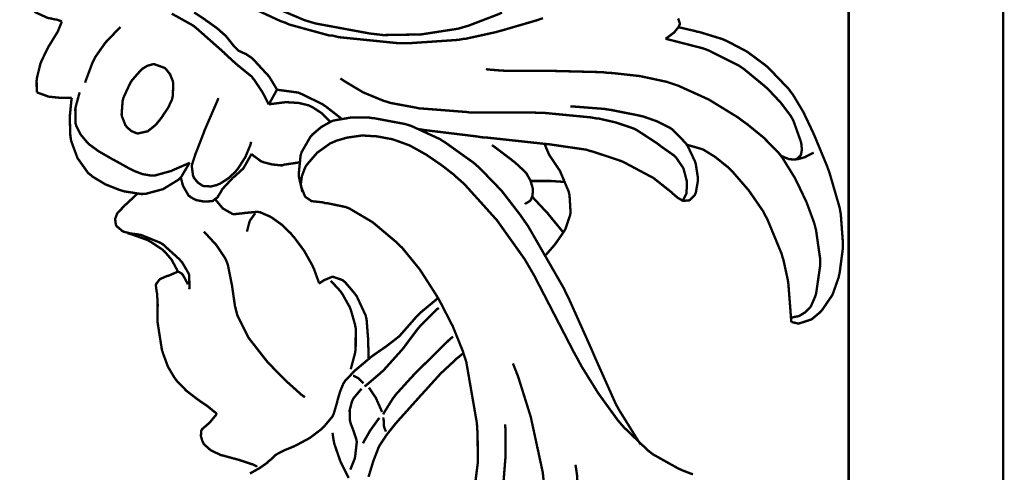
# Model space of a CAD drawing. Extents: x 0 to 445, y 0 to 346.
# Drawn here: x 42 to 45, y 208 to 209 of the extents above; entities that cross this region are included whole.
import ezdxf

# ---------------------------------------------------------------- set-up
doc = ezdxf.new("R2010")
doc.units = 0
doc.header["$MEASUREMENT"] = 0

msp = doc.modelspace()

# ---------------------------------------------------------------- linework, layer by layer
at = {"color": 0, "const_width": 0.00787}
for points in [[(42.3529, 209.685), (42.3617, 209.675), (42.4528, 209.59), (42.4624, 209.582), (42.475, 209.572), (42.5406, 209.521), (42.6092, 209.475), (42.6233, 209.467), (42.6415, 209.457), (42.8351, 209.375), (42.8553, 209.369), (42.8728, 209.364), (43.0515, 209.331), (43.0697, 209.329), (43.0946, 209.326), (43.2197, 209.328), (43.3429, 209.347), (43.3668, 209.354), (43.3774, 209.357), (43.4792, 209.396), (43.489, 209.401)], [(41.8942, 209.519), (41.8944, 209.517), (41.8981, 209.49), (41.8985, 209.489), (41.899, 209.485), (41.9063, 209.454), (41.9074, 209.45), (41.909, 209.446), (41.9206, 209.425), (41.9362, 209.408), (41.9399, 209.404), (41.9432, 209.401), (41.9829, 209.383), (41.9872, 209.382), (41.989, 209.382), (42.0068, 209.378), (42.0086, 209.378), (42.0104, 209.378), (42.0279, 209.372), (42.0296, 209.371)], [(44.6376, 183.979), (44.6376, 185.65), (44.6376, 187.322), (44.6376, 188.989), (44.6376, 190.646), (44.6376, 192.292), (44.6376, 193.919), (44.6376, 195.528), (44.6376, 197.108), (44.6376, 198.661), (44.6376, 200.181), (44.6376, 201.661), (44.6376, 203.101), (44.6376, 204.494), (44.6376, 205.837), (44.6376, 207.126), (44.6376, 208.356), (44.6376, 209.232), (44.6376, 209.524)], [(45.1494, 209.504), (45.1494, 209.211), (45.1494, 208.332), (45.1494, 207.099), (45.1494, 205.806), (45.1494, 204.458), (45.1494, 203.061), (45.1494, 201.618), (45.1494, 200.133), (45.1494, 198.611), (45.1494, 197.056), (45.1494, 195.471), (45.1494, 193.861), (45.1494, 192.231), (45.1494, 190.583), (45.1494, 188.924), (45.1494, 187.254), (45.1494, 185.582), (45.1494, 183.91)], [(42.3943, 209.397), (42.4606, 209.36), (42.4668, 209.356), (42.4757, 209.349), (42.5593, 209.275), (42.5672, 209.268), (42.5708, 209.264), (42.6068, 209.231), (42.6106, 209.228), (42.6151, 209.224), (42.6596, 209.188), (42.6635, 209.182), (42.6665, 209.179), (42.6925, 209.14), (42.6949, 209.136), (42.6967, 209.133), (42.7142, 209.099), (42.7158, 209.096)], [(42.7425, 209.144), (42.7407, 209.149), (42.719, 209.185), (42.7164, 209.189), (42.7136, 209.192), (42.6831, 209.225), (42.6799, 209.229), (42.6768, 209.232), (42.6608, 209.249), (42.6432, 209.261), (42.6393, 209.264), (42.6376, 209.264), (42.6218, 209.271), (42.6203, 209.272), (42.6158, 209.274), (42.5972, 209.293), (42.5808, 209.314), (42.5774, 209.318), (42.5724, 209.324), (42.5439, 209.349), (42.5131, 209.371), (42.5069, 209.375), (42.5035, 209.378), (42.4686, 209.401)], [(43.6244, 209.382), (43.6154, 209.379), (43.6042, 209.375), (43.4908, 209.342), (43.4794, 209.339), (43.4696, 209.336), (43.3696, 209.314), (43.3596, 209.313), (43.3435, 209.31), (43.1813, 209.299), (43.165, 209.299), (43.1451, 209.299), (42.9476, 209.319), (42.9281, 209.324), (42.9147, 209.325), (42.7835, 209.361), (42.7707, 209.367), (42.7553, 209.372), (42.6799, 209.407)], [(42.0296, 209.371), (42.0288, 209.368), (42.0183, 209.342), (42.0171, 209.339), (42.0149, 209.335), (41.9886, 209.292), (41.986, 209.288), (41.9835, 209.283), (41.9624, 209.24), (41.9607, 209.235), (41.9589, 209.231), (41.9472, 209.183), (41.9468, 209.178), (41.9464, 209.175), (41.9467, 209.14), (41.9472, 209.136)], [(44.0304, 209.314), (44.0329, 209.315), (44.0558, 209.332), (44.0579, 209.333), (44.0593, 209.335), (44.0718, 209.35), (44.0729, 209.351), (44.0735, 209.353), (44.0779, 209.362), (44.0781, 209.362), (44.0782, 209.364), (44.0732, 209.379), (44.0722, 209.381)], [(42.1072, 209.168), (42.1089, 209.174), (42.1321, 209.236), (42.1351, 209.242), (42.1407, 209.253), (42.1744, 209.301), (42.2156, 209.344), (42.2246, 209.353)], [(44.4474, 208.374), (44.4496, 208.374), (44.4719, 208.369), (44.4743, 208.371), (44.4775, 208.371), (44.5082, 208.381), (44.511, 208.382), (44.5143, 208.383), (44.5431, 208.407), (44.5457, 208.41), (44.5494, 208.414), (44.5814, 208.461), (44.5839, 208.465), (44.5862, 208.471), (44.6042, 208.522), (44.6054, 208.528), (44.6074, 208.536), (44.6181, 208.617), (44.6183, 208.625), (44.6186, 208.635), (44.6114, 208.732), (44.6096, 208.742), (44.6075, 208.754), (44.5735, 208.871), (44.5693, 208.882), (44.5657, 208.892), (44.5268, 208.986), (44.5226, 208.996), (44.5171, 209.008), (44.4872, 209.071), (44.4524, 209.129), (44.4444, 209.139), (44.439, 209.147), (44.3767, 209.212), (44.3699, 209.219), (44.3589, 209.228), (44.3008, 209.271), (44.2382, 209.304), (44.2251, 209.31), (44.2179, 209.313), (44.1432, 209.336), (44.1357, 209.337), (44.1304, 209.339), (44.0782, 209.351), (44.0729, 209.351)], [(44.4117, 208.928), (44.414, 208.925), (44.4411, 208.914), (44.444, 208.914), (44.4457, 208.914), (44.4611, 208.913), (44.4626, 208.914), (44.4643, 208.914), (44.4776, 208.926), (44.4785, 208.928), (44.4799, 208.931), (44.4825, 208.946), (44.4811, 208.962), (44.4806, 208.965), (44.4793, 208.972), (44.4551, 209.04), (44.4517, 209.047), (44.4462, 209.057), (44.4132, 209.101), (44.3747, 209.142), (44.3665, 209.15), (44.3599, 209.156), (44.2896, 209.214), (44.2821, 209.219), (44.2731, 209.225), (44.1757, 209.274), (44.1656, 209.278), (44.1546, 209.282), (44.0418, 209.311), (44.0304, 209.314)], [(42.26, 209.172), (42.2571, 209.168), (42.234, 209.118), (42.2326, 209.112), (42.2314, 209.108), (42.2281, 209.063), (42.2287, 209.058), (42.2293, 209.056), (42.2411, 209.026), (42.2431, 209.024), (42.2453, 209.021), (42.2596, 209.008), (42.2764, 209.001), (42.28, 209), (42.2832, 209), (42.315, 209.007), (42.3179, 209.01), (42.3224, 209.013), (42.3419, 209.029), (42.3586, 209.05), (42.3618, 209.054), (42.3654, 209.06), (42.3822, 209.085), (42.395, 209.112), (42.3965, 209.119), (42.3976, 209.124), (42.3993, 209.165), (42.3985, 209.169), (42.3975, 209.174), (42.3886, 209.196), (42.3743, 209.214), (42.3707, 209.217), (42.3681, 209.218), (42.3375, 209.229), (42.3344, 209.229), (42.3307, 209.229), (42.3131, 209.224), (42.2968, 209.214), (42.2939, 209.211), (42.2904, 209.208), (42.2624, 209.176), (42.26, 209.172)], [(44.4462, 208.389), (44.4482, 208.389), (44.4664, 208.393), (44.4682, 208.393), (44.4725, 208.394), (44.4925, 208.406), (44.5092, 208.422), (44.5118, 208.426), (44.5135, 208.429), (44.5258, 208.457), (44.5268, 208.46), (44.5297, 208.469), (44.5435, 208.564), (44.5433, 208.574), (44.5432, 208.583), (44.5294, 208.679), (44.5271, 208.688), (44.5232, 208.703), (44.4982, 208.771), (44.4668, 208.837), (44.4599, 208.851), (44.4563, 208.857), (44.4179, 208.919), (44.4136, 208.925), (44.405, 208.936), (44.3557, 208.986), (44.3004, 209.031), (44.2889, 209.039), (44.2704, 209.053), (44.1743, 209.112), (44.0729, 209.158), (44.0518, 209.165), (44.0344, 209.171), (43.9457, 209.19), (43.8551, 209.2), (43.8369, 209.201), (43.8208, 209.203), (43.6606, 209.207), (43.6446, 209.207), (43.6319, 209.207), (43.5061, 209.207), (43.4936, 209.208), (43.4887, 209.208), (43.4404, 209.212), (43.4356, 209.214)], [(44.0878, 208.776), (44.089, 208.779), (44.0982, 208.797), (44.0989, 208.799), (44.0999, 208.801), (44.1017, 208.833), (44.1014, 208.837), (44.101, 208.842), (44.0908, 208.881), (44.0892, 208.885), (44.0875, 208.888), (44.0661, 208.919), (44.0635, 208.922), (44.0596, 208.926), (44.014, 208.958), (44.0093, 208.962), (44.0026, 208.967), (43.9368, 209.01), (43.9299, 209.014), (43.9197, 209.018), (43.8663, 209.036), (43.8101, 209.049), (43.7989, 209.05), (43.7832, 209.053), (43.6274, 209.068), (43.6118, 209.068), (43.5929, 209.069), (43.4031, 209.069), (43.3842, 209.069), (43.3699, 209.071), (43.2279, 209.082), (43.2137, 209.083), (43.2051, 209.085), (43.1186, 209.101), (43.1101, 209.104), (43.0961, 209.108), (43.0285, 209.136), (42.9649, 209.174), (42.9529, 209.182)], [(41.9472, 209.136), (41.9499, 209.135), (41.9775, 209.125), (41.9804, 209.124), (41.9842, 209.122), (42.0231, 209.118), (42.0271, 209.118), (42.03, 209.118), (42.0599, 209.118), (42.0629, 209.118)], [(42.0896, 209.136), (42.0878, 209.132), (42.0761, 209.089), (42.0754, 209.085), (42.0747, 209.081), (42.0749, 209.036), (42.0758, 209.032), (42.0774, 209.026), (42.0915, 208.997), (42.1124, 208.972), (42.1171, 208.967), (42.1226, 208.962), (42.1528, 208.94), (42.1844, 208.922), (42.1908, 208.918), (42.1967, 208.915), (42.2562, 208.882), (42.2626, 208.879), (42.2681, 208.876), (42.2968, 208.865), (42.326, 208.86), (42.3319, 208.86), (42.3371, 208.86), (42.3874, 208.874), (42.3924, 208.875), (42.3976, 208.878), (42.4486, 208.9), (42.4536, 208.903)], [(42.7158, 209.096), (42.7181, 209.1), (42.7403, 209.14), (42.7425, 209.144)], [(42.9556, 209.049), (42.9512, 209.053), (42.905, 209.089), (42.9, 209.092), (42.8933, 209.097), (42.8212, 209.132), (42.8136, 209.135), (42.8078, 209.136), (42.7485, 209.144), (42.7425, 209.144)], [(42.0629, 209.118), (42.0619, 209.112), (42.0568, 209.061), (42.0565, 209.056), (42.0563, 209.05), (42.0581, 208.993), (42.059, 208.987), (42.0608, 208.975), (42.0819, 208.918), (42.1167, 208.869), (42.1254, 208.862), (42.1326, 208.856), (42.1742, 208.831), (42.2197, 208.813), (42.2292, 208.81), (42.2349, 208.808), (42.2924, 208.799), (42.2981, 208.799), (42.3096, 208.8), (42.3654, 208.815), (42.416, 208.846), (42.4246, 208.854)], [(42.5489, 209.117), (42.5449, 209.107), (42.5064, 209.018), (42.5029, 209.01), (42.5006, 209.003), (42.4778, 208.944), (42.4754, 208.938), (42.4739, 208.935), (42.4615, 208.897), (42.4611, 208.893), (42.4607, 208.89), (42.4647, 208.86), (42.466, 208.857), (42.4676, 208.853), (42.4804, 208.837), (42.4972, 208.826), (42.501, 208.825), (42.5047, 208.825), (42.5246, 208.824), (42.5443, 208.829), (42.5481, 208.831), (42.554, 208.833), (42.5806, 208.85), (42.6036, 208.871), (42.6078, 208.876), (42.6136, 208.883), (42.6379, 208.921), (42.655, 208.962), (42.6572, 208.972)], [(42.7158, 209.096), (42.7204, 209.097), (42.7685, 209.103), (42.7733, 209.103), (42.7803, 209.103), (42.8144, 209.101), (42.8476, 209.093), (42.8539, 209.09), (42.8603, 209.087), (42.8896, 209.068), (42.9149, 209.043), (42.9193, 209.038)], [(44.1017, 208.961), (44.0981, 208.967), (44.0565, 209.01), (44.0518, 209.014), (44.0442, 209.019), (44.0021, 209.04), (43.9568, 209.056), (43.9476, 209.058), (43.9386, 209.06), (43.8485, 209.078), (43.8393, 209.079), (43.829, 209.081), (43.7256, 209.089), (43.7151, 209.089)], [(42.8278, 208.806), (42.8261, 208.81), (42.816, 208.854), (42.8156, 208.86), (42.815, 208.865), (42.8211, 208.926), (42.8229, 208.932), (42.8247, 208.938), (42.8528, 208.987), (42.8565, 208.992), (42.8614, 208.997), (42.8896, 209.021), (42.9217, 209.039), (42.9285, 209.042), (42.9385, 209.044), (42.9911, 209.053), (43.0451, 209.053), (43.0558, 209.051), (43.0663, 209.05), (43.1674, 209.031), (43.1772, 209.028), (43.1871, 209.025), (43.2828, 208.981), (43.2919, 208.975), (43.3017, 208.969), (43.3938, 208.903), (43.4024, 208.896), (43.4174, 208.882), (43.4871, 208.81), (43.5496, 208.729), (43.5612, 208.712), (43.5747, 208.693), (43.6931, 208.487), (43.7035, 208.465), (43.7115, 208.449), (43.7867, 208.281), (43.7939, 208.264), (43.8, 208.25), (43.8642, 208.106), (43.8715, 208.092), (43.8772, 208.082), (43.9417, 207.978), (43.9486, 207.968)], [(43.2142, 209.014), (43.2314, 209.011), (43.404, 208.99), (43.4213, 208.987), (43.4388, 208.986), (43.6137, 208.967), (43.6312, 208.965), (43.6436, 208.964), (43.7672, 208.946), (43.7794, 208.942), (43.7883, 208.94), (43.8757, 208.911), (43.8842, 208.908), (43.8931, 208.904), (43.9793, 208.858), (43.9875, 208.854), (43.9932, 208.85), (44.0474, 208.807), (44.0525, 208.803), (44.054, 208.801), (44.069, 208.788), (44.0707, 208.786), (44.0718, 208.786), (44.0853, 208.778), (44.0868, 208.778), (44.0887, 208.776), (44.1089, 208.778), (44.1108, 208.779), (44.1128, 208.781), (44.1278, 208.796), (44.1289, 208.799), (44.131, 208.803), (44.1381, 208.844), (44.1379, 208.849), (44.1378, 208.854), (44.1307, 208.899), (44.1293, 208.903), (44.1278, 208.908), (44.1046, 208.957), (44.1017, 208.961)], [(43.3971, 207.818), (43.4085, 207.908), (43.4078, 208), (43.4067, 208.019), (43.4053, 208.04), (43.3703, 208.242), (43.364, 208.261), (43.3588, 208.278), (43.3256, 208.36), (43.2854, 208.438), (43.2767, 208.454), (43.2674, 208.469), (43.2161, 208.549), (43.1574, 208.621), (43.1443, 208.633), (43.1376, 208.64), (43.0663, 208.7), (43.0587, 208.706), (43.0521, 208.71), (42.9826, 208.751), (42.9751, 208.754), (42.9693, 208.756), (42.9071, 208.769), (42.9007, 208.769), (42.8968, 208.771), (42.8594, 208.775), (42.856, 208.776), (42.8542, 208.778), (42.8389, 208.788), (42.8376, 208.789), (42.8353, 208.792), (42.8228, 208.824), (42.8225, 208.828), (42.8221, 208.833), (42.8254, 208.858), (42.8344, 208.882), (42.8368, 208.888), (42.8418, 208.896), (42.8763, 208.936), (42.9199, 208.967), (42.9294, 208.971), (42.9406, 208.976), (42.9761, 208.986), (43.025, 208.993), (43.0747, 208.99), (43.1114, 208.983), (43.1235, 208.981), (43.1385, 208.976), (43.1826, 208.96), (43.2382, 208.929), (43.2904, 208.893), (43.3278, 208.864), (43.3397, 208.853), (43.3637, 208.832), (43.4718, 208.712), (43.5643, 208.582), (43.5806, 208.554), (43.5951, 208.529), (43.7269, 208.274), (43.7408, 208.249), (43.7513, 208.229), (43.8078, 208.138), (43.8715, 208.05), (43.8857, 208.033), (43.8929, 208.025), (43.9719, 207.949), (43.9807, 207.942), (43.9883, 207.936), (44.0722, 207.889), (44.0811, 207.885), (44.0878, 207.882), (44.1218, 207.869)], [(43.6342, 208.597), (43.6368, 208.6), (43.6619, 208.629), (43.6643, 208.632), (43.6672, 208.636), (43.6943, 208.675), (43.6967, 208.679), (43.6989, 208.683), (43.7144, 208.729), (43.7151, 208.733), (43.7158, 208.739), (43.7125, 208.794), (43.7112, 208.8), (43.7096, 208.807), (43.681, 208.875), (43.6771, 208.881), (43.6744, 208.885), (43.6475, 208.925), (43.645, 208.929), (43.6436, 208.932), (43.6325, 208.958), (43.6319, 208.961), (43.6318, 208.961), (43.6312, 208.964), (43.6312, 208.965)], [(42.4246, 208.854), (42.4249, 208.851), (42.4301, 208.831), (42.431, 208.828), (42.4321, 208.825), (42.4503, 208.793), (42.4529, 208.792), (42.4558, 208.789), (42.4742, 208.779), (42.4949, 208.775), (42.4992, 208.774), (42.5019, 208.774), (42.5286, 208.775), (42.531, 208.776), (42.5325, 208.778), (42.5458, 208.788), (42.5469, 208.789), (42.5481, 208.792), (42.5582, 208.808), (42.5592, 208.81), (42.5618, 208.815), (42.5969, 208.853), (42.601, 208.856), (42.6035, 208.858), (42.6285, 208.881), (42.6307, 208.883), (42.6339, 208.888), (42.6572, 208.929), (42.6587, 208.933)], [(42.6585, 208.932), (42.661, 208.929), (42.6908, 208.907), (42.6942, 208.906), (42.6993, 208.904), (42.7265, 208.897), (42.755, 208.894), (42.7607, 208.894), (42.7654, 208.896), (42.8121, 208.903), (42.8165, 208.904)], [(43.4554, 208.961), (43.4614, 208.957), (43.5196, 208.913), (43.5254, 208.908), (43.529, 208.906), (43.5636, 208.874), (43.5665, 208.871), (43.5697, 208.867), (43.5828, 208.844), (43.5903, 208.819), (43.5908, 208.814), (43.5911, 208.811), (43.5896, 208.793), (43.5833, 208.778), (43.5811, 208.776), (43.58, 208.775), (43.5665, 208.767), (43.5651, 208.765)], [(44.1017, 208.961), (44.1056, 208.961), (44.1439, 208.95), (44.1476, 208.949), (44.156, 208.946), (44.195, 208.922), (44.2308, 208.893), (44.2376, 208.888), (44.25, 208.876), (44.3063, 208.811), (44.3539, 208.742), (44.3621, 208.726), (44.3681, 208.715), (44.4156, 208.6), (44.419, 208.587), (44.421, 208.582), (44.4358, 208.514), (44.4368, 208.507), (44.4378, 208.5), (44.4433, 208.429), (44.4439, 208.422), (44.4442, 208.418), (44.4471, 208.378), (44.4474, 208.374)], [(44.4646, 208.914), (44.4671, 208.914), (44.4925, 208.921), (44.495, 208.922), (44.4972, 208.924), (44.5196, 208.935), (44.5218, 208.936)], [(42.4536, 208.903), (42.4511, 208.899), (42.4271, 208.858), (42.4246, 208.854)], [(43.584, 208.842), (43.5893, 208.842), (43.6424, 208.842), (43.6478, 208.842), (43.6519, 208.842), (43.6947, 208.839), (43.6989, 208.839)], [(42.2803, 208.8), (42.2771, 208.797), (42.2462, 208.768), (42.2431, 208.765), (42.2403, 208.763), (42.2156, 208.737), (42.2137, 208.735), (42.2129, 208.733), (42.2072, 208.718), (42.2071, 208.717), (42.2068, 208.714), (42.2089, 208.697), (42.2097, 208.696), (42.2107, 208.693), (42.2283, 208.678), (42.2306, 208.676), (42.2349, 208.674), (42.2579, 208.668), (42.2817, 208.665), (42.2865, 208.664), (42.2929, 208.663), (42.3544, 208.638), (42.3601, 208.635), (42.3661, 208.631), (42.4201, 208.582), (42.4249, 208.576), (42.4276, 208.574), (42.4497, 208.536), (42.4508, 208.533), (42.4521, 208.529), (42.4528, 208.487), (42.4521, 208.483)], [(42.5388, 208.782), (42.5401, 208.779), (42.5585, 208.757), (42.5607, 208.754), (42.5633, 208.751), (42.5954, 208.733), (42.5989, 208.732), (42.6015, 208.732), (42.629, 208.735), (42.6319, 208.735), (42.6361, 208.736), (42.6786, 208.74), (42.6828, 208.739), (42.6858, 208.739), (42.7153, 208.726), (42.7181, 208.725), (42.7254, 208.721), (42.7589, 208.697), (42.7889, 208.668), (42.7944, 208.661), (42.8015, 208.653), (42.8333, 208.61), (42.8597, 208.563), (42.8642, 208.553), (42.866, 208.549), (42.8812, 208.507), (42.8825, 208.503)], [(43.5887, 208.79), (43.5932, 208.785), (43.636, 208.739), (43.6401, 208.735), (43.6446, 208.729), (43.6882, 208.676), (43.6924, 208.671)], [(42.6443, 208.674), (42.6444, 208.678), (42.6518, 208.707), (42.6531, 208.71), (42.6542, 208.712), (42.6693, 208.733), (42.6711, 208.735)], [(42.8357, 208.125), (42.8242, 208.133), (42.7708, 208.181), (42.721, 208.232), (42.7115, 208.242), (42.7003, 208.256), (42.6489, 208.322), (42.6114, 208.397), (42.6072, 208.414), (42.6036, 208.428), (42.5936, 208.497), (42.5799, 208.565), (42.5744, 208.579), (42.5704, 208.587), (42.5426, 208.629), (42.5076, 208.667), (42.5003, 208.674)], [(42.2469, 208.669), (42.2533, 208.668), (42.3149, 208.646), (42.3208, 208.642), (42.3249, 208.64), (42.3628, 208.615), (42.3663, 208.612), (42.3714, 208.607), (42.3938, 208.581), (42.411, 208.549), (42.4138, 208.542)], [(42.4138, 208.542), (42.4111, 208.54), (42.3858, 208.529), (42.3833, 208.528), (42.3807, 208.528), (42.356, 208.517), (42.3539, 208.515), (42.3525, 208.514), (42.3422, 208.5), (42.3419, 208.497), (42.3415, 208.496), (42.3438, 208.478), (42.3442, 208.476), (42.3457, 208.468), (42.3476, 208.431), (42.3465, 208.399), (42.3465, 208.388), (42.3465, 208.378), (42.3614, 208.283), (42.3642, 208.274), (42.3665, 208.267), (42.3817, 208.226), (42.4018, 208.192), (42.4067, 208.185), (42.4119, 208.178), (42.4432, 208.146), (42.4783, 208.119), (42.4856, 208.114), (42.4881, 208.112), (42.5118, 208.096), (42.5142, 208.094), (42.5167, 208.092), (42.5414, 208.072), (42.5437, 208.069)], [(42.4138, 208.542), (42.415, 208.542), (42.4274, 208.535), (42.4285, 208.533), (42.431, 208.531), (42.4472, 208.501), (42.4479, 208.499)], [(42.8825, 208.503), (42.8839, 208.503), (42.9, 208.514), (42.9018, 208.514), (42.9038, 208.515), (42.9246, 208.524), (42.9267, 208.524), (42.9299, 208.524), (42.9612, 208.513), (42.964, 208.51), (42.9682, 208.507), (43.0006, 208.469), (43.0033, 208.465), (43.0072, 208.46), (43.0369, 208.396), (43.0386, 208.389), (43.04, 208.382), (43.0449, 208.319), (43.045, 208.313), (43.0451, 208.308), (43.0468, 208.258), (43.0469, 208.253)], [(42.9872, 208.218), (42.989, 208.224), (43.0018, 208.272), (43.0026, 208.278), (43.0036, 208.285), (43.0039, 208.353), (43.0029, 208.358), (43.0021, 208.364), (42.9878, 208.414), (42.9858, 208.419), (42.9839, 208.424), (42.9593, 208.468), (42.9564, 208.472), (42.9537, 208.476), (42.9242, 208.508), (42.9208, 208.511)], [(43.2767, 208.454), (43.271, 208.449), (43.2167, 208.404), (43.2118, 208.399), (43.2061, 208.393), (43.1525, 208.332), (43.1467, 208.326), (43.1403, 208.321), (43.1054, 208.294), (43.0692, 208.269), (43.0622, 208.264), (43.0565, 208.26), (43.0032, 208.215), (42.9981, 208.21), (42.995, 208.207), (42.9685, 208.179), (42.9664, 208.175), (42.9633, 208.171), (42.9521, 208.144), (42.9442, 208.117), (42.9428, 208.111), (42.9419, 208.107), (42.9303, 208.068), (42.9286, 208.065), (42.9267, 208.061), (42.9, 208.029), (42.8969, 208.026), (42.8899, 208.019), (42.8518, 207.99), (42.811, 207.968), (42.8024, 207.964), (42.7992, 207.962), (42.7669, 207.949), (42.7636, 207.947), (42.7617, 207.946), (42.7421, 207.936), (42.7403, 207.935), (42.7381, 207.933), (42.7178, 207.914), (42.7157, 207.913), (42.711, 207.908), (42.6853, 207.89), (42.6585, 207.875), (42.6532, 207.872)], [(43.2793, 208.421), (43.2736, 208.417), (43.2199, 208.364), (43.215, 208.358), (43.2104, 208.353), (43.1678, 208.296), (43.1635, 208.29), (43.1578, 208.283), (43.0958, 208.214), (43.089, 208.208), (43.0846, 208.204), (43.0378, 208.164), (43.0329, 208.161)], [(43.3265, 208.326), (43.3153, 208.317), (43.2068, 208.21), (43.1961, 208.199), (43.1904, 208.193), (43.136, 208.133), (43.1312, 208.126), (43.1278, 208.122), (43.0978, 208.074), (43.095, 208.068)], [(43.0463, 207.861), (43.0603, 207.907), (43.0618, 207.913), (43.0629, 207.915), (43.0768, 207.951), (43.0785, 207.956), (43.0822, 207.964), (43.1061, 208), (43.1339, 208.035), (43.1399, 208.042), (43.146, 208.049), (43.2088, 208.119), (43.215, 208.126), (43.2215, 208.133), (43.2876, 208.206), (43.2947, 208.212), (43.2976, 208.215), (43.3279, 208.243), (43.331, 208.246), (43.3333, 208.249), (43.3581, 208.269), (43.3606, 208.272)], [(43.5249, 208.237), (43.5419, 208.194), (43.5839, 208.06), (43.6237, 207.876), (43.6432, 207.689), (43.644, 207.546), (43.6406, 207.499), (43.6372, 207.453), (43.6161, 207.318), (43.5694, 207.142), (43.5004, 206.975), (43.4343, 206.858), (43.4085, 206.821), (43.3929, 206.8), (43.3067, 206.699), (43.2106, 206.608), (43.1903, 206.59)], [(42.9949, 208.196), (42.9965, 208.196), (43.0129, 208.188), (43.0144, 208.186), (43.0158, 208.185), (43.0283, 208.172), (43.0294, 208.171)], [(43.0233, 208.153), (43.0204, 208.15), (42.9961, 208.121), (42.9943, 208.117), (42.9915, 208.111), (42.9838, 208.082), (42.9843, 208.05), (42.9857, 208.044), (42.9869, 208.039), (42.9967, 208.013), (43.0057, 207.986), (43.0067, 207.981), (43.0074, 207.976), (43.0019, 207.928), (43.0006, 207.922), (42.9996, 207.919), (42.9872, 207.888), (42.9856, 207.885)], [(43.0476, 208.157), (43.0497, 208.154), (43.0685, 208.126), (43.0701, 208.124), (43.0722, 208.119), (43.0892, 208.081), (43.0906, 208.076)], [(42.5437, 208.069), (42.5415, 208.067), (42.519, 208.04), (42.5162, 208.038), (42.5142, 208.036), (42.4946, 208.019), (42.4935, 208.017), (42.4919, 208.014), (42.4908, 207.996), (42.4962, 207.978), (42.4981, 207.975), (42.5011, 207.969), (42.5235, 207.949), (42.5512, 207.936), (42.5571, 207.933), (42.5626, 207.932), (42.6179, 207.917), (42.6235, 207.915), (42.6265, 207.914), (42.6568, 207.904), (42.6597, 207.903), (42.6611, 207.903), (42.6753, 207.896), (42.6767, 207.894)], [(43.0824, 208.056), (43.0794, 208.053), (43.0536, 208.017), (43.0514, 208.014), (43.0492, 208.01), (43.0297, 207.976), (43.0281, 207.972)], [(43.0965, 208.058), (43.0961, 208.056), (43.0976, 208.028), (43.0983, 208.025), (43.0988, 208.024), (43.1032, 208.013), (43.1037, 208.011)], [(43.4987, 208.035), (43.5003, 208.018), (43.5007, 207.933), (43.494, 207.849)], [(42.9804, 207.857), (42.9528, 207.913), (42.9328, 207.971), (42.9306, 207.983), (42.9301, 207.985), (42.9271, 208.006), (42.9268, 208.007)], [(43.7322, 207.901), (43.7372, 207.868), (43.7579, 207.536), (43.7578, 207.503), (43.7575, 207.46), (43.744, 207.249), (43.7029, 207.043), (43.689, 207.004), (43.6792, 206.976), (43.6153, 206.844), (43.5365, 206.721), (43.5193, 206.697), (43.5081, 206.682), (43.3864, 206.539), (43.3733, 206.525)]]:
    msp.add_lwpolyline(points, dxfattribs=at)

doc.saveas('drawing.dxf')
